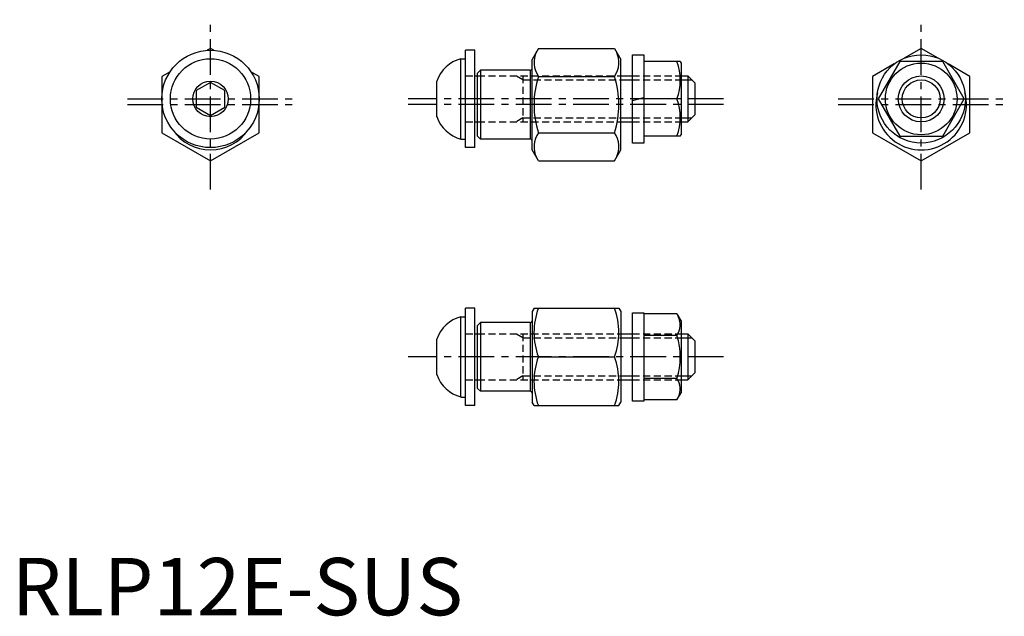
# Model space of a CAD drawing. Extents: x 1 to 173, y 0 to 104.
import ezdxf

# ---------------------------------------------------------------- set-up
doc = ezdxf.new("R2010")
doc.units = 0
doc.header["$LTSCALE"] = 5
doc.linetypes.add('CENTER', pattern=[2, 1.25, -0.25, 0.25, -0.25])
doc.linetypes.add('HIDDEN', pattern=[0.375, 0.25, -0.125])
doc.layers.get('0').update_dxf_attribs({"linetype": 'CONTINUOUS'})
for name, color, linetype in [('1', 1, 'CENTER'), ('2', 2, 'HIDDEN'), ('3', 3, 'CONTINUOUS')]:
    doc.layers.add(name, color=color, linetype=linetype)
doc.styles.add('STANDARD1', font='txt')

msp = doc.modelspace()

# ---------------------------------------------------------------- linework, layer by layer
for p, q in [((34.67, 98.89), (34.09, 98.55)), ((35.25, 98.55), (34.67, 98.89)), ((80.77, 98.57), (79.17, 98.57)), ((79.17, 81.57), (79.17, 98.57)), ((80.77, 81.57), (80.77, 98.57)), ((91.88, 98.89), (90.77, 96.97)), ((91.88, 98.89), (105.16, 98.89)), ((105.16, 98.89), (106.27, 96.97)), ((158.67, 98.89), (155.72, 97.19)), ((161.62, 97.19), (158.67, 98.89)), ((78.37, 83.07), (78.37, 97.07)), ((78.37, 97.07), (79.17, 97.07)), ((79.17, 83.07), (79.17, 97.07)), ((90.77, 81.17), (90.77, 96.97)), ((106.27, 81.17), (106.27, 96.97)), ((108.27, 82.37), (108.27, 97.77)), ((108.27, 97.77), (110.27, 97.77)), ((110.27, 97.77), (110.27, 82.37)), ((110.27, 96.57), (110.27, 83.57)), ((116.63, 96.57), (110.27, 96.57)), ((116.63, 96.57), (116.77, 96.32)), ((116.77, 96.32), (116.77, 83.82)), ((154.92, 96.57), (151.16, 90.07)), ((162.42, 96.57), (154.92, 96.57)), ((166.18, 90.07), (162.42, 96.57)), ((27.62, 94.82), (26.17, 93.98)), ((43.17, 93.98), (41.72, 94.82)), ((81.77, 95.07), (81.27, 94.57)), ((81.27, 83.57), (81.27, 94.57)), ((81.77, 95.07), (81.77, 83.07)), ((90.47, 95.07), (81.77, 95.07)), ((90.47, 95.07), (90.47, 83.07)), ((153.98, 96.18), (150.17, 93.98)), ((167.17, 93.98), (163.36, 96.18)), ((26.17, 93.98), (26.17, 84.17)), ((34.67, 92.96), (32.17, 91.52)), ((37.17, 91.52), (34.67, 92.96)), ((43.17, 84.17), (43.17, 93.98)), ((74.17, 86.97), (74.17, 93.18)), ((80.77, 94.07), (81.27, 94.07)), ((91.88, 93.98), (105.16, 93.98)), ((106.27, 94.07), (108.27, 94.07)), ((116.77, 94.07), (117.97, 94.07)), ((117.97, 94.07), (117.97, 86.07)), ((117.97, 94.07), (119.17, 92.87)), ((119.17, 92.87), (119.17, 87.27)), ((150.17, 93.98), (150.17, 84.17)), ((167.17, 84.17), (167.17, 93.98)), ((32.17, 91.52), (32.17, 88.63)), ((37.17, 88.63), (37.17, 91.52)), ((108.27, 89.81), (110.27, 90.34)), ((116.04, 90.07), (110.27, 90.07)), ((151.16, 90.07), (154.92, 83.57)), ((162.42, 83.57), (166.18, 90.07)), ((32.17, 88.63), (34.67, 87.19)), ((34.67, 87.19), (37.17, 88.63)), ((80.77, 86.07), (81.27, 86.07)), ((106.27, 86.07), (108.27, 86.07)), ((116.77, 86.07), (117.97, 86.07)), ((119.17, 87.27), (117.97, 86.07)), ((26.17, 84.17), (34.67, 79.26)), ((34.67, 79.26), (43.17, 84.17)), ((78.37, 83.07), (79.17, 83.07)), ((81.77, 83.07), (81.27, 83.57)), ((90.47, 83.07), (81.77, 83.07)), ((91.88, 84.17), (105.16, 84.17)), ((116.63, 83.57), (110.27, 83.57)), ((116.63, 83.57), (116.77, 83.82)), ((150.17, 84.17), (158.67, 79.26)), ((154.92, 83.57), (162.42, 83.57)), ((158.67, 79.26), (167.17, 84.17)), ((80.77, 81.57), (79.17, 81.57)), ((91.88, 79.26), (90.77, 81.17)), ((105.16, 79.26), (106.27, 81.17)), ((110.27, 82.37), (108.27, 82.37)), ((91.88, 79.26), (105.16, 79.26)), ((79.17, 36.57), (79.17, 53.57)), ((80.77, 53.57), (79.17, 53.57)), ((80.77, 36.57), (80.77, 53.57)), ((91.12, 53.57), (90.77, 52.97)), ((91.12, 53.57), (105.92, 53.57)), ((105.92, 53.57), (106.27, 52.97)), ((78.37, 52.07), (79.17, 52.07)), ((78.37, 38.07), (78.37, 52.07)), ((79.17, 38.07), (79.17, 52.07)), ((90.77, 52.97), (90.77, 37.17)), ((106.27, 52.97), (106.27, 37.17)), ((108.27, 52.77), (110.27, 52.77)), ((108.27, 37.37), (108.27, 52.77)), ((110.27, 52.77), (110.27, 37.37)), ((110.27, 52.58), (110.27, 37.57)), ((116.04, 52.58), (110.27, 52.58)), ((116.04, 52.58), (116.77, 51.32)), ((81.77, 51.07), (81.27, 50.57)), ((81.27, 39.57), (81.27, 50.57)), ((81.77, 51.07), (81.77, 39.07)), ((90.47, 51.07), (81.77, 51.07)), ((90.47, 51.07), (90.47, 39.07)), ((116.77, 51.32), (116.77, 38.82)), ((74.17, 41.97), (74.17, 48.18)), ((80.77, 49.07), (81.27, 49.07)), ((106.27, 49.07), (108.27, 49.07)), ((116.04, 48.83), (110.27, 48.83)), ((116.77, 49.07), (117.97, 49.07)), ((117.97, 49.07), (119.17, 47.87)), ((117.97, 49.07), (117.97, 41.07)), ((119.17, 47.87), (119.17, 42.27)), ((91.88, 45.07), (105.16, 45.07)), ((116.04, 41.32), (110.27, 41.32)), ((119.17, 42.27), (117.97, 41.07)), ((80.77, 41.07), (81.27, 41.07)), ((81.77, 39.07), (81.27, 39.57)), ((106.27, 41.07), (108.27, 41.07)), ((116.77, 41.07), (117.97, 41.07)), ((78.37, 38.07), (79.17, 38.07)), ((90.47, 39.07), (81.77, 39.07)), ((116.04, 37.57), (116.77, 38.82)), ((80.77, 36.57), (79.17, 36.57)), ((91.12, 36.57), (90.77, 37.17)), ((91.12, 36.57), (105.92, 36.57)), ((105.92, 36.57), (106.27, 37.17)), ((110.27, 37.37), (108.27, 37.37)), ((116.04, 37.57), (110.27, 37.57))]:
    msp.add_line(p, q)
for centre, radius in [((34.67, 90.07), 8.5), ((34.67, 90.07), 7), ((158.67, 90.07), 7.7), ((158.67, 90.07), 6.25), ((34.67, 90.07), 3.1), ((158.67, 90.07), 3.32)]:
    msp.add_circle(centre, radius)
for centre, radius, start, end in [((95.46, 96.44), 4.34, 154.3842, 214.3842), ((101.58, 96.44), 4.34, 325.6158, 25.6158), ((79.86, 91.26), 6, 104.344, 161.3955), ((107.24, 93.32), 9.39, 339.7438, 20.2562), ((90.47, 95.37), 0.3, 270, 0), ((107.36, 89.07), 16.24, 162.412, 197.588), ((89.68, 89.07), 16.24, 342.412, 17.588), ((158.67, 89.07), 7.9, 164.8849, 15.1151), ((107.24, 86.82), 9.39, 339.7438, 20.2562), ((79.86, 88.89), 6, 198.6045, 255.656), ((34.67, 89.07), 7.9, 214.0208, 325.9792), ((90.47, 82.77), 0.3, 0, 90), ((90.47, 82.77), 0.3, 0, 90), ((95.46, 81.71), 4.34, 145.6158, 205.6158), ((101.58, 81.71), 4.34, 334.3842, 34.3842), ((103.39, 49.32), 12.28, 159.7438, 200.2562), ((93.65, 49.32), 12.28, 339.7438, 20.2562), ((79.86, 46.26), 6, 104.344, 161.3955), ((113.3, 50.7), 3.32, 325.6158, 25.6158), ((90.47, 51.37), 0.3, 270, 0), ((104.21, 45.07), 12.42, 342.412, 17.588), ((103.39, 40.82), 12.28, 159.7438, 200.2562), ((93.65, 40.82), 12.28, 339.7438, 20.2562), ((79.86, 43.89), 6, 198.6045, 255.656), ((113.3, 39.45), 3.32, 334.3842, 34.3842), ((90.47, 38.77), 0.3, 0, 90), ((90.47, 38.77), 0.3, 0, 90)]:
    msp.add_arc(centre, radius, start, end)
at = {"layer": '1'}
for p, q in [((34.67, 74.26), (34.67, 103.89)), ((158.67, 74.26), (158.67, 103.89)), ((20.17, 90.07), (49.17, 90.07)), ((124.17, 90.07), (69.17, 90.07)), ((144.17, 90.07), (173.17, 90.07)), ((20.17, 89.07), (49.17, 89.07)), ((124.17, 89.07), (69.17, 89.07)), ((144.17, 89.07), (173.17, 89.07)), ((124.17, 45.07), (69.17, 45.07))]:
    msp.add_line(p, q, dxfattribs=at)
at = {"layer": '2'}
for p, q in [((79.17, 94.07), (80.77, 94.07)), ((81.27, 94.07), (106.27, 94.07)), ((89.17, 93.4), (88, 94.07)), ((89.17, 94.07), (89.17, 86.07)), ((89.17, 93.4), (106.27, 93.4)), ((108.27, 94.07), (116.77, 94.07)), ((108.27, 93.4), (116.77, 93.4)), ((79.17, 86.07), (80.77, 86.07)), ((81.27, 86.07), (106.27, 86.07)), ((89.17, 86.75), (88, 86.07)), ((89.17, 86.75), (106.27, 86.75)), ((108.27, 86.75), (116.77, 86.75)), ((108.27, 86.07), (116.77, 86.07)), ((79.17, 49.07), (80.77, 49.07)), ((81.27, 49.07), (106.27, 49.07)), ((89.17, 48.4), (88, 49.07)), ((89.17, 49.07), (89.17, 41.07)), ((89.17, 48.4), (106.27, 48.4)), ((108.27, 49.07), (116.77, 49.07)), ((108.27, 48.4), (116.77, 48.4)), ((89.17, 41.75), (88, 41.07)), ((89.17, 41.75), (106.27, 41.75)), ((108.27, 41.75), (116.77, 41.75)), ((79.17, 41.07), (80.77, 41.07)), ((81.27, 41.07), (106.27, 41.07)), ((108.27, 41.07), (116.77, 41.07))]:
    msp.add_line(p, q, dxfattribs=at)
at = {"layer": '3'}
for p, q in [((106.27, 93.4), (108.27, 93.4)), ((116.77, 93.4), (118.65, 93.4)), ((106.27, 86.75), (108.27, 86.75)), ((116.77, 86.75), (118.65, 86.75)), ((106.27, 48.4), (108.27, 48.4)), ((116.77, 48.4), (118.65, 48.4)), ((106.27, 41.75), (108.27, 41.75)), ((116.77, 41.75), (118.65, 41.75))]:
    msp.add_line(p, q, dxfattribs=at)
msp.add_circle((158.67, 90.07), 4, dxfattribs=at)

# ---------------------------------------------------------------- texts
at = {"color": 3, "style": 'STANDARD1'}
msp.add_text('RLP12E-SUS', height=10, dxfattribs=at).set_placement((0, 0))

doc.saveas('drawing.dxf')
